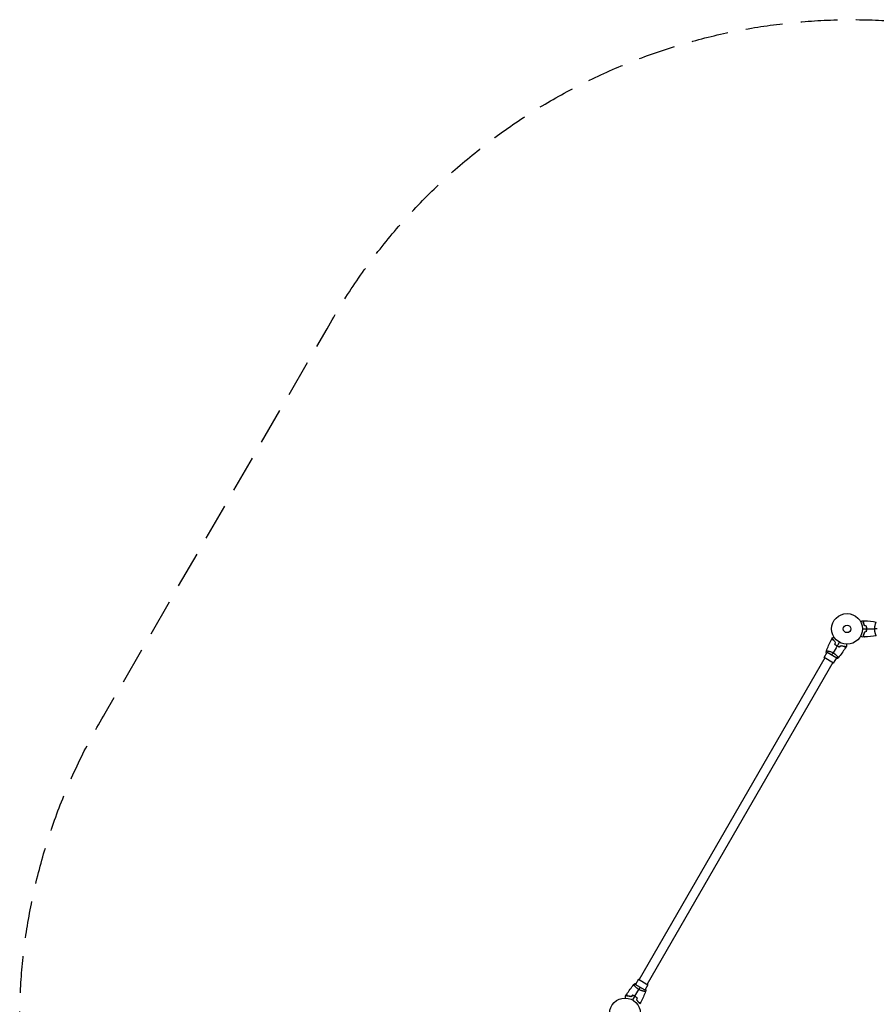
# Model space of a CAD drawing. Units: millimetres. Extents: x -3617 to 3351, y -3358 to 3424.
# Drawn here: x -3617 to -664, y 31 to 3424 of the extents above; entities that cross this region are included whole.
import ezdxf

# ---------------------------------------------------------------- set-up
doc = ezdxf.new("R2010")
doc.units = ezdxf.units.MM
doc.header["$LTSCALE"] = 20
doc.linetypes.add('HIDDEN', pattern=[9.525, 6.35, -3.175])
doc.layers.add('2d', color=230, linetype='Continuous')
doc.layers.add('AS-Safetyzone', color=5, linetype='HIDDEN')

msp = doc.modelspace()

# ---------------------------------------------------------------- linework, layer by layer
at = {"layer": '2d'}
for p, q in [((-666.2, 1344), (-666.2, 1344)), ((-666.2, 1306), (-666.2, 1306)), ((-841.4, 1224.8), (-1481.4, 116.3)), ((-844, 1226.3), (-833.5, 1244.5)), ((-811, 1207.3), (-844, 1226.3)), ((-833.9, 1244.7), (-800.1, 1225.2)), ((-830.9, 1248.9), (-830.9, 1248.9)), ((-811, 1207.3), (-800.5, 1225.5)), ((-798, 1229.9), (-798, 1229.9)), ((-813.6, 1208.8), (-1453.6, 100.3)), ((-1484, 117.8), (-1494.5, 99.6)), ((-1484, 117.8), (-1451, 98.8)), ((-1497, 95.1), (-1497, 95.1)), ((-1461.1, 80.3), (-1494.9, 99.8)), ((-1464.1, 76.1), (-1464.1, 76.1)), ((-1451, 98.8), (-1461.5, 80.6))]:
    msp.add_line(p, q, dxfattribs=at)
for centre, radius in [((-765, 1325), 53), ((-765, 1325), 13), ((-1530, 0), 53)]:
    msp.add_circle(centre, radius, dxfattribs=at)
for points, knots in [([(-718.2, 1349.8), (-718, 1349.9), (-717.8, 1350), (-716.9, 1350.6), (-716.2, 1350.9), (-715.3, 1351.5), (-715, 1351.7), (-714.5, 1352), (-714.2, 1352.1), (-713.8, 1352.4), (-713.6, 1352.5), (-713.2, 1352.7), (-713.1, 1352.8), (-712.8, 1352.9), (-712.7, 1353), (-712.7, 1353), (-712.7, 1353), (-712.7, 1353), (-712.7, 1353), (-712.6, 1353), (-712.6, 1353), (-712.6, 1353), (-712.6, 1353), (-712.6, 1353)], [0.00292306, 0.00292306, 0.00292306, 0.00292306, 0.00379004, 0.00379004, 0.00758008, 0.00758008, 0.0094751, 0.0094751, 0.01137012, 0.01137012, 0.01326514, 0.01326514, 0.01516016, 0.01516016, 0.01705518, 0.01705518, 0.01800269, 0.01800269, 0.0189502, 0.0189502, 0.02274024, 0.02274024, 0.02935902, 0.02935902, 0.02935902, 0.02935902]), ([(-709.5, 1348.1), (-708.9, 1348.6), (-708.4, 1349.1), (-707.5, 1350.1), (-707.1, 1350.5), (-706.5, 1351.1), (-706.3, 1351.3), (-706, 1351.6), (-705.8, 1351.8), (-705.4, 1352.2), (-705.2, 1352.4), (-704.9, 1352.6), (-704.9, 1352.7), (-704.8, 1352.7), (-704.8, 1352.8), (-704.8, 1352.8), (-704.8, 1352.8), (-704.7, 1352.8), (-704.7, 1352.8), (-704.7, 1352.8), (-704.7, 1352.8), (-704.7, 1352.8), (-704.7, 1352.9), (-704.7, 1352.9)], [0, 0, 0, 0, 0.0035063, 0.0035063, 0.0070126, 0.0070126, 0.00876575, 0.00876575, 0.0105189, 0.0105189, 0.0140252, 0.0140252, 0.01577835, 0.01577835, 0.01665493, 0.01665493, 0.0175315, 0.0175315, 0.02103781, 0.02103781, 0.02454411, 0.02454411, 0.0274484, 0.0274484, 0.0274484, 0.0274484]), ([(-705, 1335.9), (-705.3, 1337.2), (-705.6, 1338.4), (-706.3, 1340.6), (-706.7, 1341.7), (-707.2, 1343.2), (-707.4, 1343.7), (-707.8, 1344.6), (-708.1, 1345.1), (-708.7, 1346.5), (-709.1, 1347.3), (-709.5, 1348.1)], [0, 0, 0, 0, 0.00404294, 0.00404294, 0.00808588, 0.00808588, 0.01010735, 0.01010735, 0.01212882, 0.01212882, 0.01617176, 0.01617176, 0.01617176, 0.01617176]), ([(-709.2, 1348), (-708.7, 1348.6), (-708.2, 1349.1), (-707.2, 1350), (-706.8, 1350.5), (-706.2, 1351), (-706, 1351.2), (-705.7, 1351.6), (-705.5, 1351.7), (-705.1, 1352.2), (-704.9, 1352.4), (-704.7, 1352.6), (-704.6, 1352.7), (-704.5, 1352.8), (-704.5, 1352.8), (-704.5, 1352.8), (-704.5, 1352.8), (-704.4, 1352.8), (-704.4, 1352.8), (-704.4, 1352.8), (-704.4, 1352.8), (-704.4, 1352.8)], [0, 0, 0, 0, 0.00350666, 0.00350666, 0.00701332, 0.00701332, 0.00876665, 0.00876665, 0.01051997, 0.01051997, 0.01402663, 0.01402663, 0.01577996, 0.01577996, 0.01753329, 0.01753329, 0.02103995, 0.02103995, 0.02454661, 0.02454661, 0.02744921, 0.02744921, 0.02744921, 0.02744921]), ([(-704.8, 1336.1), (-705.1, 1337.3), (-705.4, 1338.5), (-706.1, 1340.7), (-706.5, 1341.7), (-707.2, 1343.7), (-707.6, 1344.7), (-708.4, 1346.4), (-708.9, 1347.3), (-709.2, 1348)], [0, 0, 0, 0, 0.00398181, 0.00398181, 0.00796362, 0.00796362, 0.01194542, 0.01194542, 0.01592723, 0.01592723, 0.01592723, 0.01592723]), ([(-697.2, 1325), (-697.2, 1326.6), (-697.2, 1328.1), (-697.4, 1330.4), (-697.5, 1331.1), (-697.7, 1332.6), (-697.9, 1333.3), (-698, 1334.1)], [0.009233803, 0.009233803, 0.009233803, 0.009233803, 0.013850802, 0.013850802, 0.016159301, 0.016159301, 0.0184678, 0.0184678, 0.0184678, 0.0184678]), ([(-698, 1316), (-697.7, 1317.4), (-697.5, 1318.9), (-697.3, 1321.2), (-697.3, 1321.9), (-697.2, 1323.5), (-697.2, 1324.2), (-697.2, 1325)], [0, 0, 0, 0, 0.004616902, 0.004616902, 0.006925353, 0.006925353, 0.009233803, 0.009233803, 0.009233803, 0.009233803]), ([(-697, 1325), (-697, 1326.6), (-697, 1328.2), (-697.3, 1330.5), (-697.3, 1331.2), (-697.6, 1332.7), (-697.7, 1333.5), (-697.8, 1334.2)], [0.009405818, 0.009405818, 0.009405818, 0.009405818, 0.01410835, 0.01410835, 0.016459616, 0.016459616, 0.018810883, 0.018810883, 0.018810883, 0.018810883]), ([(-697.8, 1315.8), (-697.5, 1317.3), (-697.3, 1318.8), (-697.1, 1321.1), (-697.1, 1321.9), (-697, 1323.4), (-697, 1324.2), (-697, 1325)], [0, 0, 0, 0, 0.004702909, 0.004702909, 0.007054363, 0.007054363, 0.009405818, 0.009405818, 0.009405818, 0.009405818]), ([(-669.7, 1325), (-669.7, 1325.9), (-669.7, 1326.7), (-669.6, 1328.4), (-669.6, 1329.3), (-669.4, 1330.5), (-669.4, 1330.9), (-669.3, 1331.7), (-669.2, 1332.1), (-669, 1333.3), (-668.9, 1334.1), (-668.6, 1335.6), (-668.4, 1336.4), (-668.1, 1337.8), (-667.9, 1338.5), (-667.4, 1340.4), (-667, 1341.6), (-666.5, 1343.2), (-666.3, 1343.7), (-665.9, 1344.7), (-665.8, 1345.1), (-665.3, 1346.3), (-665, 1347), (-664.6, 1347.7), (-664.5, 1347.9), (-664.3, 1348.2), (-664.3, 1348.3), (-664.2, 1348.5), (-664.1, 1348.5), (-664.1, 1348.5), (-664.1, 1348.5), (-664, 1348.5), (-664, 1348.5), (-664, 1348.5), (-664, 1348.5), (-664, 1348.5)], [0.16356818, 0.16356818, 0.16356818, 0.16356818, 0.1661247, 0.1661247, 0.16868122, 0.16868122, 0.16995948, 0.16995948, 0.17123774, 0.17123774, 0.17379425, 0.17379425, 0.17635077, 0.17635077, 0.17890729, 0.17890729, 0.18402032, 0.18402032, 0.18657684, 0.18657684, 0.18913336, 0.18913336, 0.19424639, 0.19424639, 0.19680291, 0.19680291, 0.19935943, 0.19935943, 0.20063769, 0.20063769, 0.20191595, 0.20191595, 0.20447247, 0.20447247, 0.20490292, 0.20490292, 0.20490292, 0.20490292]), ([(-664, 1301.5), (-664, 1301.5), (-664, 1301.5), (-664, 1301.5), (-664, 1301.5), (-664.1, 1301.5), (-664.1, 1301.5), (-664.1, 1301.5), (-664.2, 1301.6), (-664.3, 1301.8), (-664.5, 1302.1), (-664.9, 1302.9), (-665, 1303.1), (-665.3, 1303.8), (-665.5, 1304.2), (-666, 1305.4), (-666.3, 1306.3), (-666.8, 1307.6), (-666.9, 1307.9), (-667, 1308.5), (-667.1, 1308.8), (-667.4, 1309.7), (-667.6, 1310.3), (-667.9, 1311.6), (-668.1, 1312.3), (-668.4, 1313.3), (-668.4, 1313.7), (-668.6, 1314.4), (-668.7, 1314.8), (-669, 1316.7), (-669.3, 1318.3), (-669.5, 1320.7), (-669.6, 1321.6), (-669.7, 1323.3), (-669.7, 1324.2), (-669.7, 1325)], [0.12220864, 0.12220864, 0.12220864, 0.12220864, 0.12268837, 0.12268837, 0.12524335, 0.12524335, 0.12652085, 0.12652085, 0.12779834, 0.12779834, 0.13290832, 0.13290832, 0.13546331, 0.13546331, 0.1380183, 0.1380183, 0.14312827, 0.14312827, 0.14440577, 0.14440577, 0.14568326, 0.14568326, 0.14823825, 0.14823825, 0.15079324, 0.15079324, 0.15207073, 0.15207073, 0.15334823, 0.15334823, 0.15845821, 0.15845821, 0.16101319, 0.16101319, 0.16356818, 0.16356818, 0.16356818, 0.16356818]), ([(-815.5, 1293.7), (-815.5, 1293.7), (-815.5, 1293.7), (-815.4, 1293.7), (-815.4, 1293.7), (-815.4, 1293.7), (-815.4, 1293.7), (-815.4, 1293.7), (-815.4, 1293.7), (-815.3, 1293.7), (-815.2, 1293.8), (-814.9, 1294), (-814.5, 1294.2), (-813.8, 1294.6), (-813.6, 1294.8), (-813, 1295.1), (-812.7, 1295.2), (-811.8, 1295.8), (-811.1, 1296.2), (-810.2, 1296.7), (-810.1, 1296.8), (-809.9, 1296.9)], [0.03093242, 0.03093242, 0.03093242, 0.03093242, 0.03756195, 0.03756195, 0.04131815, 0.04131815, 0.04225719, 0.04225719, 0.04319624, 0.04319624, 0.04507434, 0.04507434, 0.04883054, 0.04883054, 0.05070863, 0.05070863, 0.05258673, 0.05258673, 0.05634293, 0.05634293, 0.05718798, 0.05718798, 0.05718798, 0.05718798]), ([(-712.6, 1297), (-712.6, 1297), (-712.6, 1297), (-712.6, 1297), (-712.6, 1297), (-712.7, 1297), (-712.7, 1297), (-712.7, 1297), (-712.7, 1297), (-712.8, 1297.1), (-712.9, 1297.1), (-713.2, 1297.3), (-713.6, 1297.5), (-714.2, 1297.9), (-714.5, 1298.1), (-715, 1298.4), (-715.3, 1298.6), (-716.3, 1299.1), (-716.9, 1299.5), (-717.8, 1300), (-718, 1300.1), (-718.2, 1300.2)], [0.03093242, 0.03093242, 0.03093242, 0.03093242, 0.03756195, 0.03756195, 0.04131815, 0.04131815, 0.04225719, 0.04225719, 0.04319624, 0.04319624, 0.04507434, 0.04507434, 0.04883054, 0.04883054, 0.05070863, 0.05070863, 0.05258673, 0.05258673, 0.05634293, 0.05634293, 0.05718798, 0.05718798, 0.05718798, 0.05718798]), ([(-705, 1314.1), (-705.3, 1312.9), (-705.6, 1311.7), (-706.3, 1309.4), (-706.7, 1308.4), (-707.2, 1306.8), (-707.4, 1306.4), (-707.8, 1305.4), (-708.1, 1304.9), (-708.7, 1303.6), (-709.1, 1302.7), (-709.5, 1302)], [0, 0, 0, 0, 0.00404294, 0.00404294, 0.00808588, 0.00808588, 0.01010735, 0.01010735, 0.01212882, 0.01212882, 0.01617176, 0.01617176, 0.01617176, 0.01617176]), ([(-709.5, 1302), (-708.9, 1301.4), (-708.4, 1300.9), (-707.5, 1300), (-707.1, 1299.5), (-706.5, 1299), (-706.3, 1298.8), (-706, 1298.4), (-705.8, 1298.3), (-705.4, 1297.9), (-705.2, 1297.6), (-704.9, 1297.4), (-704.9, 1297.4), (-704.8, 1297.3), (-704.8, 1297.3), (-704.8, 1297.3), (-704.8, 1297.2), (-704.7, 1297.2), (-704.7, 1297.2), (-704.7, 1297.2), (-704.7, 1297.2), (-704.7, 1297.2), (-704.7, 1297.2), (-704.7, 1297.2)], [0, 0, 0, 0, 0.0035063, 0.0035063, 0.0070126, 0.0070126, 0.00876575, 0.00876575, 0.0105189, 0.0105189, 0.0140252, 0.0140252, 0.01577835, 0.01577835, 0.01665493, 0.01665493, 0.0175315, 0.0175315, 0.02103781, 0.02103781, 0.02454411, 0.02454411, 0.0274484, 0.0274484, 0.0274484, 0.0274484]), ([(-704.8, 1313.9), (-705.1, 1312.7), (-705.4, 1311.6), (-706.1, 1309.4), (-706.5, 1308.3), (-707.2, 1306.3), (-707.6, 1305.4), (-708.4, 1303.6), (-708.9, 1302.8), (-709.2, 1302)], [0, 0, 0, 0, 0.00398181, 0.00398181, 0.00796362, 0.00796362, 0.01194542, 0.01194542, 0.01592723, 0.01592723, 0.01592723, 0.01592723]), ([(-709.2, 1302), (-708.7, 1301.5), (-708.2, 1301), (-707.2, 1300), (-706.8, 1299.6), (-706.2, 1299), (-706, 1298.8), (-705.7, 1298.5), (-705.5, 1298.3), (-705.1, 1297.9), (-704.9, 1297.7), (-704.7, 1297.4), (-704.6, 1297.4), (-704.5, 1297.3), (-704.5, 1297.3), (-704.5, 1297.2), (-704.5, 1297.2), (-704.4, 1297.2), (-704.4, 1297.2), (-704.4, 1297.2), (-704.4, 1297.2), (-704.4, 1297.2)], [0, 0, 0, 0, 0.00350666, 0.00350666, 0.00701332, 0.00701332, 0.00876665, 0.00876665, 0.01051997, 0.01051997, 0.01402663, 0.01402663, 0.01577996, 0.01577996, 0.01753329, 0.01753329, 0.02103995, 0.02103995, 0.02454661, 0.02454661, 0.02744921, 0.02744921, 0.02744921, 0.02744921]), ([(-812.8, 1288.2), (-813.6, 1288), (-814.3, 1287.8), (-815.5, 1287.5), (-816.1, 1287.3), (-816.9, 1287.1), (-817.2, 1287.1), (-817.6, 1286.9), (-817.9, 1286.9), (-818.4, 1286.7), (-818.7, 1286.6), (-819.1, 1286.6), (-819.1, 1286.5), (-819.3, 1286.5), (-819.3, 1286.5), (-819.3, 1286.5), (-819.3, 1286.5), (-819.4, 1286.5), (-819.4, 1286.5), (-819.4, 1286.5), (-819.4, 1286.5), (-819.4, 1286.5)], [0, 0, 0, 0, 0.00350666, 0.00350666, 0.00701332, 0.00701332, 0.00876665, 0.00876665, 0.01051997, 0.01051997, 0.01402663, 0.01402663, 0.01577996, 0.01577996, 0.01753329, 0.01753329, 0.02103995, 0.02103995, 0.02454661, 0.02454661, 0.02744921, 0.02744921, 0.02744921, 0.02744921]), ([(-812.7, 1288.5), (-813.5, 1288.3), (-814.2, 1288.1), (-815.4, 1287.7), (-816, 1287.6), (-816.8, 1287.4), (-817.1, 1287.3), (-817.5, 1287.2), (-817.8, 1287.1), (-818.3, 1287), (-818.6, 1286.9), (-818.9, 1286.8), (-819, 1286.8), (-819.1, 1286.8), (-819.1, 1286.7), (-819.2, 1286.7), (-819.2, 1286.7), (-819.2, 1286.7), (-819.2, 1286.7), (-819.2, 1286.7), (-819.2, 1286.7), (-819.3, 1286.7), (-819.3, 1286.7), (-819.3, 1286.7)], [0, 0, 0, 0, 0.0035063, 0.0035063, 0.0070126, 0.0070126, 0.00876575, 0.00876575, 0.0105189, 0.0105189, 0.0140252, 0.0140252, 0.01577835, 0.01577835, 0.01665493, 0.01665493, 0.0175315, 0.0175315, 0.02103781, 0.02103781, 0.02454411, 0.02454411, 0.0274484, 0.0274484, 0.0274484, 0.0274484]), ([(-804.7, 1278.5), (-805.6, 1279.3), (-806.4, 1280.2), (-808, 1281.8), (-808.7, 1282.7), (-810.1, 1284.3), (-810.7, 1285.2), (-811.8, 1286.8), (-812.3, 1287.5), (-812.8, 1288.2)], [0, 0, 0, 0, 0.00398181, 0.00398181, 0.00796362, 0.00796362, 0.01194542, 0.01194542, 0.01592723, 0.01592723, 0.01592723, 0.01592723]), ([(-804.5, 1278.5), (-805.4, 1279.4), (-806.3, 1280.2), (-807.9, 1282), (-808.6, 1282.8), (-809.6, 1284.1), (-809.9, 1284.5), (-810.6, 1285.3), (-810.9, 1285.7), (-811.7, 1287), (-812.2, 1287.7), (-812.7, 1288.5)], [0, 0, 0, 0, 0.00404294, 0.00404294, 0.00808588, 0.00808588, 0.01010735, 0.01010735, 0.01212882, 0.01212882, 0.01617176, 0.01617176, 0.01617176, 0.01617176]), ([(-806.6, 1271.5), (-805.4, 1270.5), (-804.2, 1269.5), (-802.4, 1268.2), (-801.7, 1267.8), (-800.4, 1266.9), (-799.7, 1266.5), (-799, 1266.1)], [0, 0, 0, 0, 0.004702909, 0.004702909, 0.007054363, 0.007054363, 0.009405818, 0.009405818, 0.009405818, 0.009405818]), ([(-806.3, 1271.5), (-805.2, 1270.6), (-804, 1269.6), (-802.2, 1268.3), (-801.6, 1267.9), (-800.3, 1267.1), (-799.6, 1266.7), (-798.9, 1266.3)], [0, 0, 0, 0, 0.004616902, 0.004616902, 0.006925353, 0.006925353, 0.009233803, 0.009233803, 0.009233803, 0.009233803]), ([(-799, 1266.1), (-797.7, 1265.3), (-796.3, 1264.6), (-794.2, 1263.6), (-793.4, 1263.3), (-792, 1262.8), (-791.3, 1262.5), (-790.6, 1262.2)], [0.009405818, 0.009405818, 0.009405818, 0.009405818, 0.01410835, 0.01410835, 0.016459616, 0.016459616, 0.018810883, 0.018810883, 0.018810883, 0.018810883]), ([(-798.9, 1266.3), (-797.6, 1265.5), (-796.2, 1264.8), (-794.1, 1263.8), (-793.5, 1263.5), (-792.1, 1263), (-791.4, 1262.7), (-790.7, 1262.5)], [0.009233803, 0.009233803, 0.009233803, 0.009233803, 0.013850802, 0.013850802, 0.016159301, 0.016159301, 0.0184678, 0.0184678, 0.0184678, 0.0184678]), ([(-785.5, 1267.6), (-784.3, 1267.2), (-783.1, 1266.9), (-780.9, 1266.4), (-779.8, 1266.2), (-778.1, 1265.9), (-777.6, 1265.8), (-776.6, 1265.7), (-776.1, 1265.7), (-774.6, 1265.5), (-773.7, 1265.5), (-772.8, 1265.4)], [0, 0, 0, 0, 0.00404294, 0.00404294, 0.00808588, 0.00808588, 0.01010735, 0.01010735, 0.01212882, 0.01212882, 0.01617176, 0.01617176, 0.01617176, 0.01617176]), ([(-785.5, 1267.4), (-784.3, 1267), (-783.1, 1266.7), (-780.9, 1266.2), (-779.8, 1266), (-777.7, 1265.6), (-776.7, 1265.5), (-774.7, 1265.3), (-773.8, 1265.3), (-773, 1265.2)], [0, 0, 0, 0, 0.00398181, 0.00398181, 0.00796362, 0.00796362, 0.01194542, 0.01194542, 0.01592723, 0.01592723, 0.01592723, 0.01592723]), ([(-773, 1265.2), (-772.8, 1264.5), (-772.6, 1263.8), (-772.2, 1262.5), (-772.1, 1261.9), (-771.8, 1261.1), (-771.8, 1260.9), (-771.7, 1260.4), (-771.6, 1260.2), (-771.4, 1259.6), (-771.4, 1259.3), (-771.3, 1259), (-771.3, 1258.9), (-771.2, 1258.8), (-771.2, 1258.7), (-771.2, 1258.7), (-771.2, 1258.7), (-771.2, 1258.7), (-771.2, 1258.7), (-771.2, 1258.7), (-771.2, 1258.7), (-771.2, 1258.7)], [0, 0, 0, 0, 0.00350666, 0.00350666, 0.00701332, 0.00701332, 0.00876665, 0.00876665, 0.01051997, 0.01051997, 0.01402663, 0.01402663, 0.01577996, 0.01577996, 0.01753329, 0.01753329, 0.02103995, 0.02103995, 0.02454661, 0.02454661, 0.02744921, 0.02744921, 0.02744921, 0.02744921]), ([(-772.8, 1265.4), (-772.6, 1264.7), (-772.4, 1264), (-772.1, 1262.7), (-771.9, 1262.1), (-771.7, 1261.3), (-771.6, 1261.1), (-771.5, 1260.6), (-771.4, 1260.4), (-771.3, 1259.8), (-771.2, 1259.5), (-771.1, 1259.2), (-771.1, 1259.1), (-771.1, 1259), (-771.1, 1259), (-771.1, 1259), (-771.1, 1259), (-771.1, 1258.9), (-771.1, 1258.9), (-771, 1258.9), (-771, 1258.9), (-771, 1258.9), (-771, 1258.9), (-771, 1258.9)], [0, 0, 0, 0, 0.0035063, 0.0035063, 0.0070126, 0.0070126, 0.00876575, 0.00876575, 0.0105189, 0.0105189, 0.0140252, 0.0140252, 0.01577835, 0.01577835, 0.01665493, 0.01665493, 0.0175315, 0.0175315, 0.02103781, 0.02103781, 0.02454411, 0.02454411, 0.0274484, 0.0274484, 0.0274484, 0.0274484]), ([(-766.9, 1272.1), (-766.9, 1271.9), (-766.9, 1271.7), (-766.9, 1270.6), (-766.9, 1269.8), (-766.9, 1268.8), (-766.9, 1268.4), (-766.9, 1267.8), (-766.9, 1267.5), (-766.9, 1267), (-766.9, 1266.7), (-766.9, 1266.3), (-766.9, 1266.2), (-766.9, 1265.9), (-766.9, 1265.8), (-766.9, 1265.7), (-766.9, 1265.7), (-766.9, 1265.7), (-766.9, 1265.7), (-766.9, 1265.7), (-766.9, 1265.7), (-766.9, 1265.6), (-766.9, 1265.6), (-766.9, 1265.6)], [0.00292306, 0.00292306, 0.00292306, 0.00292306, 0.00379004, 0.00379004, 0.00758008, 0.00758008, 0.0094751, 0.0094751, 0.01137012, 0.01137012, 0.01326514, 0.01326514, 0.01516016, 0.01516016, 0.01705518, 0.01705518, 0.01800269, 0.01800269, 0.0189502, 0.0189502, 0.02274024, 0.02274024, 0.02935902, 0.02935902, 0.02935902, 0.02935902]), ([(-836.9, 1244.1), (-836.9, 1244.1), (-836.9, 1244.2), (-836.8, 1244.4), (-836.8, 1244.5), (-836.7, 1244.7), (-836.7, 1244.9), (-836.6, 1245.2), (-836.5, 1245.3), (-836.4, 1245.7), (-836.3, 1245.9), (-836.1, 1246.6), (-836, 1247.1), (-835.7, 1247.8), (-835.6, 1248.1), (-835.5, 1248.4)], [0, 0, 0, 0, 0.001973242, 0.001973242, 0.002959863, 0.002959863, 0.003946484, 0.003946484, 0.004933106, 0.004933106, 0.005919727, 0.005919727, 0.007892969, 0.007892969, 0.00889502, 0.00889502, 0.00889502, 0.00889502]), ([(-835.9, 1249.3), (-835.9, 1249.3), (-835.9, 1249.3), (-835.9, 1249.3), (-835.8, 1249.3), (-835.8, 1249.4), (-835.8, 1249.4), (-835.8, 1249.4), (-835.7, 1249.4), (-835.5, 1249.5), (-835.1, 1249.5), (-834.3, 1249.4), (-833.9, 1249.4), (-833.2, 1249.3), (-832.8, 1249.2), (-831.5, 1249.1), (-830.6, 1248.9), (-829.2, 1248.6), (-828.9, 1248.6), (-828.3, 1248.4), (-828, 1248.4), (-827.1, 1248.2), (-826.5, 1248), (-825.2, 1247.7), (-824.5, 1247.5), (-823.4, 1247.2), (-823.1, 1247.1), (-822.4, 1246.8), (-822, 1246.7), (-820.2, 1246.1), (-818.7, 1245.5), (-816.4, 1244.5), (-815.7, 1244.1), (-814.1, 1243.4), (-813.4, 1242.9), (-812.6, 1242.5)], [0.12220864, 0.12220864, 0.12220864, 0.12220864, 0.12268837, 0.12268837, 0.12524335, 0.12524335, 0.12652085, 0.12652085, 0.12779834, 0.12779834, 0.13290832, 0.13290832, 0.13546331, 0.13546331, 0.1380183, 0.1380183, 0.14312827, 0.14312827, 0.14440577, 0.14440577, 0.14568326, 0.14568326, 0.14823825, 0.14823825, 0.15079324, 0.15079324, 0.15207073, 0.15207073, 0.15334823, 0.15334823, 0.15845821, 0.15845821, 0.16101319, 0.16101319, 0.16356818, 0.16356818, 0.16356818, 0.16356818]), ([(-812.6, 1242.5), (-811.9, 1242.1), (-811.2, 1241.6), (-809.7, 1240.7), (-809, 1240.2), (-808, 1239.5), (-807.7, 1239.3), (-807, 1238.8), (-806.7, 1238.5), (-805.8, 1237.7), (-805.2, 1237.2), (-804, 1236.2), (-803.5, 1235.7), (-802.4, 1234.7), (-801.9, 1234.2), (-800.5, 1232.8), (-799.6, 1231.9), (-798.5, 1230.6), (-798.1, 1230.2), (-797.5, 1229.4), (-797.2, 1229), (-796.4, 1228), (-796, 1227.5), (-795.5, 1226.8), (-795.4, 1226.6), (-795.2, 1226.2), (-795.2, 1226.1), (-795.1, 1226), (-795.1, 1225.9), (-795.1, 1225.9), (-795.1, 1225.9), (-795.1, 1225.8), (-795.1, 1225.8), (-795.1, 1225.8), (-795.1, 1225.8), (-795.1, 1225.8)], [0.16356818, 0.16356818, 0.16356818, 0.16356818, 0.1661247, 0.1661247, 0.16868122, 0.16868122, 0.16995948, 0.16995948, 0.17123774, 0.17123774, 0.17379425, 0.17379425, 0.17635077, 0.17635077, 0.17890729, 0.17890729, 0.18402032, 0.18402032, 0.18657684, 0.18657684, 0.18913336, 0.18913336, 0.19424639, 0.19424639, 0.19680291, 0.19680291, 0.19935943, 0.19935943, 0.20063769, 0.20063769, 0.20191595, 0.20191595, 0.20447247, 0.20447247, 0.20490292, 0.20490292, 0.20490292, 0.20490292]), ([(-796.1, 1225.6), (-796.3, 1225.4), (-796.5, 1225.2), (-796.8, 1224.8), (-797, 1224.6), (-797.4, 1224.2), (-797.5, 1224), (-797.8, 1223.7), (-798, 1223.6), (-798.2, 1223.3), (-798.4, 1223.1), (-798.7, 1222.8), (-798.9, 1222.6), (-799, 1222.4), (-799.1, 1222.4), (-799.1, 1222.3), (-799.1, 1222.3), (-799.1, 1222.3)], [0.006858453, 0.006858453, 0.006858453, 0.006858453, 0.007842932, 0.007842932, 0.008823299, 0.008823299, 0.009803665, 0.009803665, 0.010784032, 0.010784032, 0.011764398, 0.011764398, 0.013725132, 0.013725132, 0.014705498, 0.014705498, 0.015685865, 0.015685865, 0.015685865, 0.015685865]), ([(-1498.9, 99.4), (-1498.7, 99.6), (-1498.5, 99.8), (-1498.2, 100.2), (-1498, 100.4), (-1497.6, 100.8), (-1497.5, 101), (-1497.2, 101.3), (-1497, 101.5), (-1496.8, 101.7), (-1496.6, 101.9), (-1496.3, 102.2), (-1496.1, 102.4), (-1496, 102.6), (-1495.9, 102.7), (-1495.9, 102.7), (-1495.9, 102.7), (-1495.9, 102.7)], [0.006858453, 0.006858453, 0.006858453, 0.006858453, 0.007842932, 0.007842932, 0.008823299, 0.008823299, 0.009803665, 0.009803665, 0.010784032, 0.010784032, 0.011764398, 0.011764398, 0.013725132, 0.013725132, 0.014705498, 0.014705498, 0.015685865, 0.015685865, 0.015685865, 0.015685865]), ([(-1482.4, 82.5), (-1483.1, 82.9), (-1483.8, 83.4), (-1485.3, 84.3), (-1486, 84.8), (-1487, 85.5), (-1487.3, 85.8), (-1488, 86.3), (-1488.3, 86.5), (-1489.2, 87.3), (-1489.8, 87.8), (-1491, 88.8), (-1491.5, 89.3), (-1492.6, 90.3), (-1493.1, 90.8), (-1494.5, 92.2), (-1495.4, 93.1), (-1496.5, 94.4), (-1496.9, 94.8), (-1497.5, 95.6), (-1497.8, 96), (-1498.6, 97), (-1499, 97.6), (-1499.5, 98.3), (-1499.6, 98.5), (-1499.8, 98.8), (-1499.8, 98.9), (-1499.9, 99), (-1499.9, 99.1), (-1499.9, 99.1), (-1499.9, 99.2), (-1499.9, 99.2), (-1499.9, 99.2), (-1499.9, 99.2), (-1499.9, 99.2), (-1499.9, 99.2)], [0.16356818, 0.16356818, 0.16356818, 0.16356818, 0.1661247, 0.1661247, 0.16868122, 0.16868122, 0.16995948, 0.16995948, 0.17123774, 0.17123774, 0.17379425, 0.17379425, 0.17635077, 0.17635077, 0.17890729, 0.17890729, 0.18402032, 0.18402032, 0.18657684, 0.18657684, 0.18913336, 0.18913336, 0.19424639, 0.19424639, 0.19680291, 0.19680291, 0.19935943, 0.19935943, 0.20063769, 0.20063769, 0.20191595, 0.20191595, 0.20447247, 0.20447247, 0.20490292, 0.20490292, 0.20490292, 0.20490292]), ([(-1459.2, 75.7), (-1459.2, 75.7), (-1459.2, 75.7), (-1459.2, 75.7), (-1459.2, 75.7), (-1459.2, 75.6), (-1459.2, 75.6), (-1459.2, 75.6), (-1459.3, 75.6), (-1459.5, 75.6), (-1459.9, 75.6), (-1460.7, 75.6), (-1461.1, 75.6), (-1461.8, 75.7), (-1462.2, 75.8), (-1463.5, 76), (-1464.4, 76.1), (-1465.8, 76.4), (-1466.1, 76.5), (-1466.7, 76.6), (-1467, 76.6), (-1467.9, 76.8), (-1468.5, 77), (-1469.8, 77.3), (-1470.5, 77.5), (-1471.6, 77.8), (-1471.9, 78), (-1472.6, 78.2), (-1473, 78.3), (-1474.8, 78.9), (-1476.3, 79.5), (-1478.6, 80.5), (-1479.3, 80.9), (-1480.9, 81.7), (-1481.6, 82.1), (-1482.4, 82.5)], [0.12220864, 0.12220864, 0.12220864, 0.12220864, 0.12268837, 0.12268837, 0.12524335, 0.12524335, 0.12652085, 0.12652085, 0.12779834, 0.12779834, 0.13290832, 0.13290832, 0.13546331, 0.13546331, 0.1380183, 0.1380183, 0.14312827, 0.14312827, 0.14440577, 0.14440577, 0.14568326, 0.14568326, 0.14823825, 0.14823825, 0.15079324, 0.15079324, 0.15207073, 0.15207073, 0.15334823, 0.15334823, 0.15845821, 0.15845821, 0.16101319, 0.16101319, 0.16356818, 0.16356818, 0.16356818, 0.16356818]), ([(-1458.1, 80.9), (-1458.1, 80.9), (-1458.1, 80.9), (-1458.2, 80.6), (-1458.2, 80.5), (-1458.3, 80.3), (-1458.3, 80.1), (-1458.4, 79.8), (-1458.5, 79.7), (-1458.6, 79.3), (-1458.7, 79.1), (-1458.9, 78.4), (-1459, 78), (-1459.3, 77.2), (-1459.4, 76.9), (-1459.5, 76.6)], [0, 0, 0, 0, 0.001973242, 0.001973242, 0.002959863, 0.002959863, 0.003946484, 0.003946484, 0.004933106, 0.004933106, 0.005919727, 0.005919727, 0.007892969, 0.007892969, 0.008895021, 0.008895021, 0.008895021, 0.008895021]), ([(-1528.1, 53), (-1528.1, 53.2), (-1528.1, 53.4), (-1528.1, 54.4), (-1528.1, 55.2), (-1528.1, 56.3), (-1528.1, 56.6), (-1528.1, 57.2), (-1528.1, 57.5), (-1528.1, 58.1), (-1528.1, 58.3), (-1528.1, 58.7), (-1528.1, 58.9), (-1528.1, 59.1), (-1528.1, 59.2), (-1528.1, 59.3), (-1528.1, 59.3), (-1528.1, 59.3), (-1528.1, 59.3), (-1528.1, 59.3), (-1528.1, 59.4), (-1528.1, 59.4), (-1528.1, 59.4), (-1528.1, 59.4)], [0.00292306, 0.00292306, 0.00292306, 0.00292306, 0.00379004, 0.00379004, 0.00758008, 0.00758008, 0.0094751, 0.0094751, 0.01137012, 0.01137012, 0.01326514, 0.01326514, 0.01516016, 0.01516016, 0.01705518, 0.01705518, 0.01800269, 0.01800269, 0.0189502, 0.0189502, 0.02274024, 0.02274024, 0.02935902, 0.02935902, 0.02935902, 0.02935902]), ([(-1522.2, 59.6), (-1522.4, 60.3), (-1522.6, 61), (-1522.9, 62.3), (-1523.1, 62.9), (-1523.3, 63.7), (-1523.4, 64), (-1523.5, 64.4), (-1523.6, 64.6), (-1523.7, 65.2), (-1523.8, 65.5), (-1523.9, 65.8), (-1523.9, 65.9), (-1523.9, 66), (-1523.9, 66), (-1523.9, 66), (-1523.9, 66.1), (-1523.9, 66.1), (-1523.9, 66.1), (-1524, 66.1), (-1524, 66.1), (-1524, 66.1), (-1524, 66.1), (-1524, 66.1)], [0, 0, 0, 0, 0.0035063, 0.0035063, 0.0070126, 0.0070126, 0.00876575, 0.00876575, 0.0105189, 0.0105189, 0.0140252, 0.0140252, 0.01577835, 0.01577835, 0.01665493, 0.01665493, 0.0175315, 0.0175315, 0.02103781, 0.02103781, 0.02454411, 0.02454411, 0.0274484, 0.0274484, 0.0274484, 0.0274484]), ([(-1522, 59.8), (-1522.2, 60.5), (-1522.4, 61.2), (-1522.8, 62.5), (-1522.9, 63.1), (-1523.2, 63.9), (-1523.2, 64.2), (-1523.3, 64.6), (-1523.4, 64.8), (-1523.6, 65.4), (-1523.6, 65.7), (-1523.7, 66), (-1523.7, 66.1), (-1523.8, 66.2), (-1523.8, 66.3), (-1523.8, 66.3), (-1523.8, 66.3), (-1523.8, 66.4), (-1523.8, 66.4), (-1523.8, 66.4), (-1523.8, 66.4), (-1523.8, 66.4)], [0, 0, 0, 0, 0.00350666, 0.00350666, 0.00701332, 0.00701332, 0.00876665, 0.00876665, 0.01051997, 0.01051997, 0.01402663, 0.01402663, 0.01577996, 0.01577996, 0.01753329, 0.01753329, 0.02103995, 0.02103995, 0.02454661, 0.02454661, 0.02744921, 0.02744921, 0.02744921, 0.02744921]), ([(-1509.5, 57.4), (-1510.7, 57.8), (-1511.9, 58.1), (-1514.1, 58.6), (-1515.2, 58.8), (-1516.9, 59.1), (-1517.4, 59.2), (-1518.4, 59.3), (-1518.9, 59.4), (-1520.4, 59.5), (-1521.3, 59.6), (-1522.2, 59.6)], [0, 0, 0, 0, 0.00404294, 0.00404294, 0.00808588, 0.00808588, 0.01010735, 0.01010735, 0.01212882, 0.01212882, 0.01617176, 0.01617176, 0.01617176, 0.01617176]), ([(-1509.5, 57.7), (-1510.7, 58), (-1511.9, 58.3), (-1514.1, 58.8), (-1515.2, 59), (-1517.3, 59.4), (-1518.3, 59.5), (-1520.3, 59.7), (-1521.2, 59.8), (-1522, 59.8)], [0, 0, 0, 0, 0.00398181, 0.00398181, 0.00796362, 0.00796362, 0.01194542, 0.01194542, 0.01592723, 0.01592723, 0.01592723, 0.01592723]), ([(-1496, 58.9), (-1497.3, 59.7), (-1498.7, 60.4), (-1500.8, 61.4), (-1501.6, 61.7), (-1503, 62.3), (-1503.7, 62.5), (-1504.4, 62.8)], [0.009405818, 0.009405818, 0.009405818, 0.009405818, 0.01410835, 0.01410835, 0.016459616, 0.016459616, 0.018810883, 0.018810883, 0.018810883, 0.018810883]), ([(-1496.1, 58.8), (-1497.4, 59.5), (-1498.8, 60.2), (-1500.9, 61.2), (-1501.5, 61.5), (-1502.9, 62), (-1503.6, 62.3), (-1504.3, 62.6)], [0.009233803, 0.009233803, 0.009233803, 0.009233803, 0.013850802, 0.013850802, 0.016159301, 0.016159301, 0.0184678, 0.0184678, 0.0184678, 0.0184678]), ([(-1488.7, 53.5), (-1489.8, 54.5), (-1491, 55.4), (-1492.8, 56.7), (-1493.4, 57.1), (-1494.7, 58), (-1495.4, 58.4), (-1496.1, 58.8)], [0, 0, 0, 0, 0.004616902, 0.004616902, 0.006925353, 0.006925353, 0.009233803, 0.009233803, 0.009233803, 0.009233803]), ([(-1488.4, 53.6), (-1489.6, 54.5), (-1490.8, 55.5), (-1492.6, 56.8), (-1493.3, 57.3), (-1494.6, 58.1), (-1495.3, 58.5), (-1496, 58.9)], [0, 0, 0, 0, 0.004702909, 0.004702909, 0.007054363, 0.007054363, 0.009405818, 0.009405818, 0.009405818, 0.009405818]), ([(-1490.5, 46.5), (-1489.6, 45.6), (-1488.7, 44.8), (-1487.1, 43.1), (-1486.4, 42.2), (-1485.4, 40.9), (-1485.1, 40.5), (-1484.4, 39.7), (-1484.1, 39.3), (-1483.3, 38.1), (-1482.8, 37.3), (-1482.3, 36.5)], [0, 0, 0, 0, 0.00404294, 0.00404294, 0.00808588, 0.00808588, 0.01010735, 0.01010735, 0.01212882, 0.01212882, 0.01617176, 0.01617176, 0.01617176, 0.01617176]), ([(-1490.3, 46.6), (-1489.4, 45.7), (-1488.6, 44.9), (-1487, 43.2), (-1486.3, 42.3), (-1484.9, 40.7), (-1484.3, 39.9), (-1483.2, 38.3), (-1482.7, 37.5), (-1482.2, 36.8)], [0, 0, 0, 0, 0.00398181, 0.00398181, 0.00796362, 0.00796362, 0.01194542, 0.01194542, 0.01592723, 0.01592723, 0.01592723, 0.01592723]), ([(-1482.3, 36.5), (-1481.5, 36.8), (-1480.8, 36.9), (-1479.6, 37.3), (-1479, 37.4), (-1478.2, 37.7), (-1477.9, 37.7), (-1477.5, 37.8), (-1477.2, 37.9), (-1476.7, 38.1), (-1476.4, 38.1), (-1476.1, 38.2), (-1476, 38.2), (-1475.9, 38.3), (-1475.9, 38.3), (-1475.8, 38.3), (-1475.8, 38.3), (-1475.8, 38.3), (-1475.8, 38.3), (-1475.8, 38.3), (-1475.8, 38.3), (-1475.7, 38.3), (-1475.7, 38.3), (-1475.7, 38.3)], [0, 0, 0, 0, 0.0035063, 0.0035063, 0.0070126, 0.0070126, 0.00876575, 0.00876575, 0.0105189, 0.0105189, 0.0140252, 0.0140252, 0.01577835, 0.01577835, 0.01665493, 0.01665493, 0.0175315, 0.0175315, 0.02103781, 0.02103781, 0.02454411, 0.02454411, 0.0274484, 0.0274484, 0.0274484, 0.0274484]), ([(-1482.2, 36.8), (-1481.4, 37), (-1480.7, 37.2), (-1479.5, 37.5), (-1478.9, 37.7), (-1478.1, 37.9), (-1477.8, 38), (-1477.4, 38.1), (-1477.1, 38.1), (-1476.6, 38.3), (-1476.3, 38.4), (-1475.9, 38.5), (-1475.9, 38.5), (-1475.7, 38.5), (-1475.7, 38.5), (-1475.7, 38.5), (-1475.7, 38.5), (-1475.6, 38.5), (-1475.6, 38.5), (-1475.6, 38.5), (-1475.6, 38.5), (-1475.6, 38.5)], [0, 0, 0, 0, 0.00350666, 0.00350666, 0.00701332, 0.00701332, 0.00876665, 0.00876665, 0.01051997, 0.01051997, 0.01402663, 0.01402663, 0.01577996, 0.01577996, 0.01753329, 0.01753329, 0.02103995, 0.02103995, 0.02454661, 0.02454661, 0.02744921, 0.02744921, 0.02744921, 0.02744921])]:
    msp.add_open_spline(points, degree=3, knots=knots, dxfattribs=at)
for points in [[(-712.6, 1353), (-710, 1353), (-707.3, 1352.9), (-704.7, 1352.9)], [(-712, 1325), (-707, 1325), (-702.1, 1325), (-697.2, 1325)], [(-698, 1334.1), (-700.3, 1334.7), (-702.7, 1335.3), (-705, 1335.9)], [(-697.8, 1334.2), (-700.2, 1334.9), (-702.5, 1335.5), (-704.8, 1336.1)], [(-704.4, 1352.8), (-690.9, 1352.3), (-677.4, 1350.9), (-664.1, 1348.5)], [(-697, 1325), (-687.8, 1325), (-678.7, 1325), (-669.7, 1325)], [(-661, 1325), (-663.5, 1325), (-666.5, 1325), (-669.7, 1325)], [(-819.3, 1286.7), (-818, 1289), (-816.8, 1291.4), (-815.5, 1293.7)], [(-814.9, 1294.5), (-815.1, 1294.3), (-815.3, 1294), (-815.4, 1293.7)], [(-704.7, 1297.2), (-707.3, 1297.1), (-710, 1297), (-712.6, 1297)], [(-698, 1316), (-700.3, 1315.3), (-702.7, 1314.7), (-705, 1314.1)], [(-697.8, 1315.8), (-700.2, 1315.2), (-702.5, 1314.6), (-704.8, 1313.9)], [(-664.1, 1301.5), (-677.4, 1299.2), (-690.9, 1297.7), (-704.4, 1297.2)], [(-835.8, 1249.4), (-831.2, 1262.1), (-825.7, 1274.5), (-819.4, 1286.5)], [(-819.2, 1286.7), (-819.3, 1286.6), (-819.3, 1286.6), (-819.4, 1286.5)], [(-799, 1266.1), (-803.6, 1258.2), (-808.1, 1250.3), (-812.6, 1242.5)], [(-806.6, 1271.5), (-805.9, 1273.8), (-805.3, 1276.1), (-804.7, 1278.5)], [(-806.3, 1271.5), (-805.7, 1273.9), (-805.1, 1276.2), (-804.5, 1278.5)], [(-791.5, 1279.1), (-794, 1274.8), (-796.5, 1270.5), (-798.9, 1266.3)], [(-771.2, 1258.7), (-778.4, 1247.2), (-786.4, 1236.2), (-795.1, 1225.8)], [(-790.7, 1262.5), (-789, 1264.2), (-787.2, 1265.9), (-785.5, 1267.6)], [(-790.6, 1262.2), (-788.9, 1263.9), (-787.2, 1265.7), (-785.5, 1267.4)], [(-771.2, 1258.7), (-771.1, 1258.8), (-771.1, 1258.8), (-771.1, 1258.9)], [(-766.9, 1265.6), (-768.3, 1263.4), (-769.6, 1261.1), (-771, 1258.9)], [(-766.9, 1265.7), (-766.8, 1266), (-766.6, 1266.3), (-766.4, 1266.5)], [(-835.1, 1241.6), (-835.7, 1242.4), (-836.3, 1243.2), (-836.9, 1244.1)], [(-835.9, 1249.3), (-835.9, 1249.3), (-835.9, 1249.3), (-835.9, 1249.3)], [(-833.9, 1244.7), (-834.6, 1246.2), (-835.3, 1247.8), (-835.9, 1249.3)], [(-817, 1235), (-815.7, 1237.1), (-814.3, 1239.7), (-812.6, 1242.5)], [(-799.1, 1222.3), (-800.2, 1222.4), (-801.2, 1222.5), (-802.2, 1222.6)], [(-795.1, 1225.8), (-796.7, 1225.5), (-798.4, 1225.3), (-800.1, 1225.2)], [(-1495.9, 102.7), (-1494.8, 102.7), (-1493.8, 102.6), (-1492.8, 102.4)], [(-1523.8, 66.4), (-1516.6, 77.8), (-1508.6, 88.8), (-1499.9, 99.2)], [(-1499.9, 99.2), (-1498.3, 99.5), (-1496.6, 99.7), (-1494.9, 99.8)], [(-1496, 58.9), (-1491.4, 66.8), (-1486.9, 74.7), (-1482.4, 82.5)], [(-1478, 90.1), (-1479.3, 87.9), (-1480.7, 85.3), (-1482.4, 82.5)], [(-1459.2, 75.7), (-1463.8, 62.9), (-1469.3, 50.5), (-1475.6, 38.5)], [(-1461.1, 80.3), (-1460.4, 78.8), (-1459.7, 77.2), (-1459.1, 75.7)], [(-1459.9, 83.4), (-1459.3, 82.6), (-1458.7, 81.8), (-1458.1, 80.9)], [(-1459.2, 75.7), (-1459.2, 75.7), (-1459.2, 75.7), (-1459.2, 75.7)], [(-1528.1, 59.3), (-1528.2, 59), (-1528.4, 58.8), (-1528.6, 58.5)], [(-1528.1, 59.4), (-1526.7, 61.6), (-1525.4, 63.9), (-1524, 66.1)], [(-1523.8, 66.3), (-1523.9, 66.3), (-1523.9, 66.2), (-1523.9, 66.1)], [(-1504.4, 62.8), (-1506.1, 61.1), (-1507.8, 59.4), (-1509.5, 57.7)], [(-1504.3, 62.6), (-1506, 60.8), (-1507.8, 59.1), (-1509.5, 57.4)], [(-1503.5, 45.9), (-1501, 50.2), (-1498.5, 54.5), (-1496.1, 58.8)], [(-1488.7, 53.5), (-1489.3, 51.2), (-1489.9, 48.8), (-1490.5, 46.5)], [(-1488.4, 53.6), (-1489.1, 51.2), (-1489.7, 48.9), (-1490.3, 46.6)], [(-1475.7, 38.3), (-1477, 36), (-1478.2, 33.7), (-1479.5, 31.4)], [(-1475.8, 38.3), (-1475.7, 38.4), (-1475.7, 38.5), (-1475.6, 38.5)]]:
    msp.add_open_spline(points, degree=3, dxfattribs=at)
for points, weights in [([(-814.9, 1294.5), (-813.3, 1295.3), (-811.6, 1296.1), (-809.9, 1296.9)], [1, 0.99980703716, 0.999752828298, 0.999837373412]), ([(-766.9, 1272.1), (-766.7, 1270.2), (-766.6, 1268.4), (-766.4, 1266.5)], [0.999837373412, 0.999752828298, 0.99980703716, 1]), ([(-1528.1, 53), (-1528.3, 54.8), (-1528.4, 56.7), (-1528.6, 58.5)], [0.999837373412, 0.999752828298, 0.99980703716, 1])]:
    msp.add_rational_spline(points, weights, degree=3, dxfattribs=at)
at = {"layer": 'AS-Safetyzone', "flags": 128}
msp.add_lwpolyline([(2802.8, 1324.3, -0.349062), (3091.4, -901.5), (2724.1, -1537.8, -0.387431), (765, -3261), (-131.4, -3261, -0.358574), (-2499.6, -2326.5), (-2944.3, -1556.4, -0.35654), (-3321.8, 1034.5), (-2556.8, 2359.5, -0.35654), (-124.2, 3328), (765, 3328, -0.419375)], format="xyb", close=True, dxfattribs=at)

doc.saveas('drawing.dxf')
